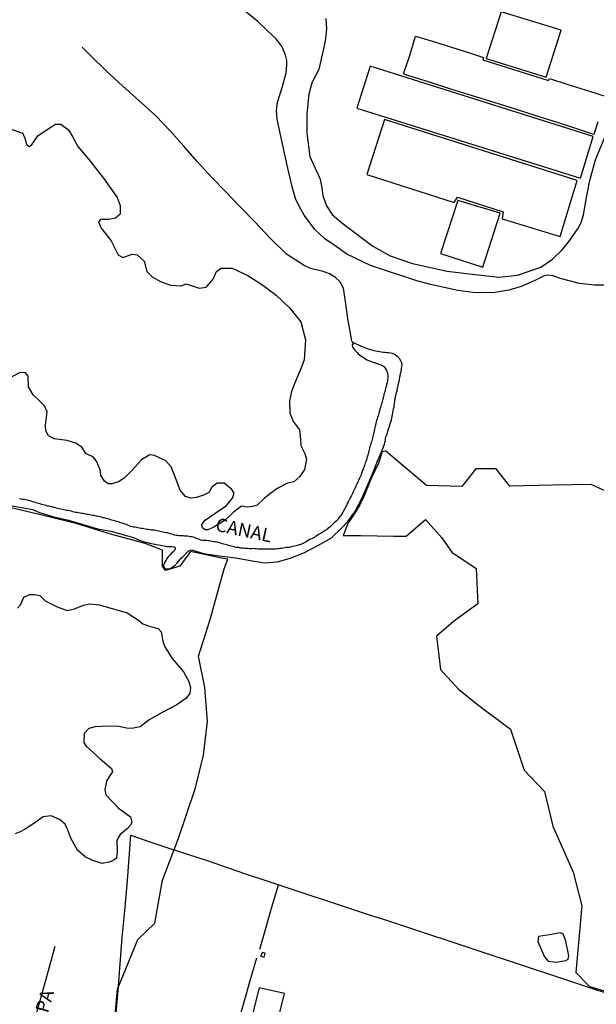
# Model space of a CAD drawing. Units: millimetres. Extents: x 185559 to 187970, y 1652111 to 1654890.
# Drawn here: x 187007 to 187115, y 1653528 to 1653712 of the extents above; entities that cross this region are included whole.
import ezdxf
from ezdxf.enums import TextEntityAlignment as Align

# ---------------------------------------------------------------- set-up
doc = ezdxf.new("R2010")
doc.units = ezdxf.units.MM
for name, color, linetype in [('IMAGEM', 7, 'Continuous'), ('V-BANHADO', 102, 'Continuous'), ('V-CANAL', 4, 'Continuous'), ('V-EDIFICACAO', 2, 'Continuous'), ('V-LAGOA', 150, 'Continuous'), ('V-LOTE', 1, 'Continuous'), ('V-NOME_DOS_LOGRADOUROS', 7, 'Continuous'), ('V-REFERENCIA', 2, 'Continuous'), ('V-VALETA', 173, 'Continuous')]:
    doc.layers.add(name, color=color, linetype=linetype)
picture_1 = doc.add_image_def('image1.jpg', size_in_pixel=(4017, 4629))

msp = doc.modelspace()

# ---------------------------------------------------------------- linework, layer by layer
at = {"layer": 'V-BANHADO'}
for points in [[(187120.33, 1653622.17), (187113.76, 1653625.16), (187106.54, 1653625.09), (187098.55, 1653624.88), (187096.03, 1653628.09), (187092.2, 1653628.09), (187089.61, 1653624.81), (187083, 1653624.99), (187075.41, 1653631.41), (187074.71, 1653631.29), (187074.01, 1653629.19), (187072.61, 1653626.2), (187071.13, 1653622.63), (187070.51, 1653621.39), (187069.35, 1653619.46), (187068.33, 1653618.01), (187067.44, 1653615.63), (187070.64, 1653615.63), (187076.86, 1653615.56), (187079.19, 1653615.56), (187082.82, 1653618.65), (187085.84, 1653615.24), (187087.76, 1653612.55), (187092.3, 1653609.47), (187092.59, 1653602.87), (187088.05, 1653599.61), (187084.89, 1653596.85), (187085.58, 1653590.64), (187088.96, 1653586.98), (187092.52, 1653584.07), (187098.7, 1653579.46), (187101.24, 1653571.84), (187105.06, 1653567.85), (187106.59, 1653561.39), (187110.41, 1653552.75), (187112.05, 1653546.51), (187110.92, 1653534.02), (187113.47, 1653531.41), (187122.15, 1653528.84)], [(187024.17, 1653519.2), (187025.26, 1653530.9), (187029.04, 1653540.23), (187032.2, 1653543.25), (187033.65, 1653551.28), (187036.56, 1653558.95), (187039.79, 1653568.51), (187041.28, 1653574.61), (187042.04, 1653580.9), (187041.53, 1653587.26), (187040.4, 1653593.11), (187042.58, 1653599.94), (187045.16, 1653609.46), (187045.83, 1653611.22), (187044.66, 1653611.41), (187038.89, 1653612.69), (187036.88, 1653609.95), (187034.18, 1653609.15), (187033.67, 1653609.92), (187033.67, 1653612.91), (187030.42, 1653614.19), (187024.17, 1653615.83), (187017.7, 1653617.84), (187011.42, 1653619.41), (187004.78, 1653620.96)]]:
    msp.add_lwpolyline(points, dxfattribs=at)
at = {"layer": 'V-CANAL'}
msp.add_lwpolyline([(187004.78, 1653621.34), (187008, 1653620.76), (187009.34, 1653620.49), (187010.67, 1653619.96), (187013.34, 1653619.14), (187016.08, 1653618.52), (187018.84, 1653617.74), (187021.48, 1653616.89), (187024.01, 1653616.44), (187027.08, 1653615.61), (187027.38, 1653615.55), (187027.72, 1653615.44), (187028.02, 1653615.36), (187028.36, 1653615.23), (187028.81, 1653615.02), (187029.13, 1653614.87), (187029.47, 1653614.74), (187029.9, 1653614.63), (187030.2, 1653614.5), (187030.5, 1653614.42), (187030.84, 1653614.33), (187031.18, 1653614.25), (187031.53, 1653614.16), (187031.87, 1653614.12), (187032.21, 1653614.03), (187032.55, 1653613.95), (187032.89, 1653613.9), (187033.24, 1653613.86), (187033.54, 1653613.82), (187033.88, 1653613.73), (187034.18, 1653613.65), (187034.52, 1653613.6), (187034.82, 1653613.6), (187035.16, 1653613.6), (187035.46, 1653613.58), (187035.85, 1653613.56), (187035.93, 1653613.48), (187035.95, 1653613.41), (187035.99, 1653613.33), (187036.04, 1653613.26), (187036.04, 1653613.16), (187035.87, 1653612.88), (187035.63, 1653612.64), (187035.31, 1653612.35), (187035.03, 1653612), (187034.71, 1653611.66), (187034.48, 1653611.36), (187034.3, 1653611.06), (187034.07, 1653610.72), (187034.01, 1653610.59), (187033.99, 1653610.46), (187033.92, 1653610.33), (187033.88, 1653610.29), (187033.83, 1653610.25), (187033.83, 1653610.08), (187033.88, 1653609.93), (187033.92, 1653609.69), (187033.94, 1653609.69), (187034.15, 1653609.52), (187034.26, 1653609.43), (187035.06, 1653609.51), (187036.04, 1653610.12), (187036.31, 1653610.44), (187036.57, 1653610.74), (187036.85, 1653611.08), (187037.15, 1653611.4), (187037.3, 1653611.58), (187037.34, 1653611.62), (187037.44, 1653611.66), (187038.48, 1653612.78), (187039.06, 1653612.96), (187041.33, 1653612.32), (187044.31, 1653611.85), (187047.31, 1653611.47), (187050.09, 1653611), (187052.76, 1653610.58), (187055.12, 1653610.73), (187057.48, 1653611.4), (187060.08, 1653612.4), (187062.66, 1653613.82), (187065.24, 1653615.25), (187067.11, 1653617.01), (187068.24, 1653618.19), (187069.58, 1653620.1), (187070.98, 1653622.7), (187072.91, 1653627.2), (187073.96, 1653629.85), (187074.78, 1653631.72), (187074.91, 1653632.06), (187075.04, 1653632.4), (187075.12, 1653632.75), (187075.23, 1653633.09), (187075.31, 1653633.43), (187075.36, 1653633.77), (187075.42, 1653634.11), (187075.55, 1653634.46), (187075.68, 1653634.8), (187075.78, 1653635.18), (187075.89, 1653635.53), (187076.02, 1653635.87), (187076.11, 1653636.21), (187076.19, 1653636.55), (187076.32, 1653636.89), (187076.43, 1653637.24), (187076.49, 1653637.58), (187076.6, 1653637.92), (187076.64, 1653638.26), (187076.71, 1653638.6), (187076.79, 1653638.95), (187076.83, 1653639.29), (187076.92, 1653639.63), (187076.92, 1653639.97), (187077, 1653640.32), (187077.05, 1653640.66), (187077.09, 1653641), (187077.18, 1653641.34), (187077.22, 1653641.68), (187077.32, 1653642.03), (187077.41, 1653642.37), (187077.48, 1653642.71), (187077.54, 1653643.05), (187077.62, 1653643.39), (187077.69, 1653643.74), (187077.77, 1653644.08), (187077.88, 1653644.46), (187077.92, 1653644.81), (187078.03, 1653645.15), (187078.09, 1653645.49), (187078.16, 1653645.83), (187078.22, 1653646.17), (187078.29, 1653646.52), (187078.33, 1653646.86), (187078.39, 1653647.2), (187078.44, 1653647.59), (187078.39, 1653647.93), (187078.22, 1653648.31), (187077.92, 1653648.74), (187077.84, 1653648.87), (187077.75, 1653648.89), (187077.75, 1653648.98), (187077.63, 1653649.04), (187077.5, 1653649.12), (187077.48, 1653649.23), (187077.29, 1653649.31), (187077.2, 1653649.33), (187077.18, 1653649.42), (187076.94, 1653649.53), (187076.6, 1653649.63), (187076.26, 1653649.7), (187075.92, 1653649.76), (187075.58, 1653649.78), (187075.23, 1653649.83), (187074.89, 1653649.87), (187074.55, 1653649.93), (187074.21, 1653649.96), (187073.86, 1653650), (187073.52, 1653650.08), (187073.18, 1653650.17), (187072.84, 1653650.26), (187072.5, 1653650.34), (187072.15, 1653650.47), (187071.81, 1653650.6), (187071.47, 1653650.71), (187071.13, 1653650.81), (187070.8, 1653650.94), (187070.73, 1653651.03), (187069.42, 1653651.65), (187069.09, 1653651.3), (187069.09, 1653651.18), (187069.18, 1653650.88), (187069.33, 1653650.62), (187069.52, 1653650.36), (187069.71, 1653650.15), (187070.03, 1653649.85), (187070.25, 1653649.61), (187070.46, 1653649.42), (187070.72, 1653649.23), (187071.04, 1653649.04), (187071.32, 1653648.86), (187071.6, 1653648.67), (187071.87, 1653648.5), (187072.15, 1653648.37), (187072.41, 1653648.27), (187072.71, 1653648.14), (187072.97, 1653648.03), (187073.27, 1653647.95), (187073.52, 1653647.86), (187073.82, 1653647.77), (187074.08, 1653647.69), (187074.35, 1653647.58), (187074.48, 1653647.52), (187074.57, 1653647.48), (187074.76, 1653647.39), (187074.78, 1653647.35), (187074.87, 1653647.35), (187074.89, 1653647.28), (187074.97, 1653647.28), (187075.01, 1653647.22), (187075.1, 1653647.14), (187075.27, 1653646.9), (187075.44, 1653646.6), (187075.49, 1653646.52), (187075.51, 1653646.49), (187075.55, 1653646.43), (187075.59, 1653646.39), (187075.59, 1653646.24), (187075.68, 1653646.09), (187075.72, 1653645.83), (187075.74, 1653645.58), (187075.76, 1653645.32), (187075.74, 1653645.06), (187075.7, 1653644.81), (187075.68, 1653644.51), (187075.66, 1653644.25), (187075.51, 1653643.95), (187075.49, 1653643.69), (187075.38, 1653643.39), (187075.34, 1653643.1), (187075.25, 1653642.84), (187075.19, 1653642.58), (187075.12, 1653642.33), (187075.04, 1653642.03), (187074.99, 1653641.77), (187074.91, 1653641.47), (187074.87, 1653641.21), (187074.78, 1653640.96), (187074.72, 1653640.66), (187074.65, 1653640.4), (187074.54, 1653640.14), (187074.48, 1653639.89), (187074.4, 1653639.59), (187074.29, 1653639.33), (187074.24, 1653639.08), (187074.14, 1653638.78), (187074.1, 1653638.52), (187074.01, 1653638.26), (187073.93, 1653638.01), (187073.84, 1653637.71), (187073.75, 1653637.45), (187073.65, 1653637.15), (187073.6, 1653636.89), (187073.5, 1653636.59), (187073.48, 1653636.3), (187073.41, 1653636.04), (187073.33, 1653635.78), (187073.28, 1653635.53), (187073.2, 1653635.23), (187073.16, 1653634.97), (187073.07, 1653634.67), (187073.03, 1653634.41), (187072.98, 1653634.16), (187072.9, 1653633.86), (187072.81, 1653633.6), (187072.77, 1653633.34), (187072.66, 1653633.09), (187072.6, 1653632.79), (187072.51, 1653632.53), (187072.43, 1653632.28), (187072.34, 1653631.98), (187072.3, 1653631.72), (187072.21, 1653631.46), (187072.17, 1653631.21), (187072.09, 1653630.91), (187072.04, 1653630.65), (187071.92, 1653630.35), (187071.83, 1653630.09), (187071.76, 1653629.79), (187071.66, 1653629.5), (187071.55, 1653629.24), (187071.49, 1653628.98), (187071.4, 1653628.73), (187071.27, 1653628.43), (187071.19, 1653628.17), (187071.06, 1653627.87), (187070.95, 1653627.61), (187070.87, 1653627.31), (187070.76, 1653627.02), (187070.65, 1653626.76), (187070.55, 1653626.5), (187070.42, 1653626.25), (187070.29, 1653625.95), (187070.16, 1653625.69), (187070.03, 1653625.39), (187069.91, 1653625.13), (187069.78, 1653624.88), (187069.65, 1653624.58), (187069.52, 1653624.32), (187069.39, 1653624.06), (187069.28, 1653623.81), (187069.18, 1653623.51), (187069.03, 1653623.25), (187068.88, 1653623), (187068.73, 1653622.7), (187068.62, 1653622.44), (187068.49, 1653622.18), (187068.37, 1653621.93), (187068.19, 1653621.63), (187068.09, 1653621.37), (187067.94, 1653621.07), (187067.77, 1653620.81), (187067.64, 1653620.56), (187067.49, 1653620.26), (187067.36, 1653620), (187067.19, 1653619.72), (187066.95, 1653619.42), (187066.74, 1653619.12), (187066.5, 1653618.8), (187066.27, 1653618.54), (187066.08, 1653618.31), (187065.84, 1653618.12), (187065.56, 1653617.86), (187065.35, 1653617.65), (187065.11, 1653617.43), (187064.9, 1653617.24), (187064.71, 1653617.07), (187064.5, 1653616.88), (187064.28, 1653616.73), (187064.05, 1653616.58), (187063.79, 1653616.43), (187063.56, 1653616.26), (187063.3, 1653616.11), (187063.04, 1653615.96), (187062.79, 1653615.83), (187062.53, 1653615.68), (187062.33, 1653615.55), (187062.1, 1653615.38), (187061.84, 1653615.25), (187061.59, 1653615.1), (187061.33, 1653614.97), (187061.03, 1653614.83), (187060.76, 1653614.67), (187060.52, 1653614.5), (187060.26, 1653614.37), (187060.01, 1653614.25), (187059.77, 1653614.12), (187059.5, 1653614.01), (187059.2, 1653613.9), (187058.9, 1653613.82), (187058.6, 1653613.71), (187058.3, 1653613.65), (187058, 1653613.58), (187057.7, 1653613.52), (187057.4, 1653613.45), (187057.1, 1653613.41), (187056.8, 1653613.39), (187056.5, 1653613.35), (187056.2, 1653613.28), (187055.9, 1653613.26), (187055.65, 1653613.22), (187055.35, 1653613.2), (187055.09, 1653613.18), (187054.79, 1653613.13), (187054.53, 1653613.13), (187054.23, 1653613.13), (187053.94, 1653613.11), (187053.64, 1653613.09), (187053.34, 1653613.09), (187053.04, 1653613.09), (187052.78, 1653613.09), (187052.52, 1653613.11), (187052.27, 1653613.11), (187052.01, 1653613.13), (187051.75, 1653613.13), (187051.5, 1653613.13), (187051.2, 1653613.18), (187050.9, 1653613.2), (187050.64, 1653613.22), (187050.34, 1653613.2), (187050.09, 1653613.2), (187049.83, 1653613.18), (187049.53, 1653613.22), (187049.27, 1653613.24), (187049.02, 1653613.26), (187048.72, 1653613.28), (187048.46, 1653613.31), (187048.16, 1653613.31), (187047.91, 1653613.39), (187047.61, 1653613.39), (187047.35, 1653613.45), (187047.05, 1653613.52), (187046.79, 1653613.6), (187046.54, 1653613.65), (187046.24, 1653613.73), (187045.98, 1653613.82), (187045.68, 1653613.9), (187045.43, 1653613.95), (187045.13, 1653614.03), (187044.87, 1653614.1), (187044.57, 1653614.2), (187044.31, 1653614.29), (187044.06, 1653614.33), (187043.76, 1653614.42), (187043.5, 1653614.46), (187043.24, 1653614.5), (187042.99, 1653614.55), (187042.69, 1653614.63), (187042.43, 1653614.67), (187042.18, 1653614.65), (187041.88, 1653614.7), (187041.62, 1653614.74), (187041.36, 1653614.74), (187041.11, 1653614.74), (187040.81, 1653614.8), (187040.55, 1653614.91), (187040.25, 1653615.04), (187039.99, 1653615.12), (187039.74, 1653615.23), (187039.44, 1653615.34), (187039.18, 1653615.4), (187038.88, 1653615.44), (187038.63, 1653615.49), (187038.33, 1653615.51), (187038.07, 1653615.51), (187037.77, 1653615.53), (187037.51, 1653615.57), (187037.26, 1653615.57), (187036.96, 1653615.61), (187036.7, 1653615.61), (187036.44, 1653615.66), (187036.19, 1653615.68), (187035.89, 1653615.74), (187035.63, 1653615.83), (187035.38, 1653615.91), (187035.08, 1653616), (187034.82, 1653616.09), (187034.56, 1653616.15), (187034.31, 1653616.15), (187034.01, 1653616.21), (187033.75, 1653616.28), (187033.45, 1653616.34), (187033.19, 1653616.4), (187032.94, 1653616.47), (187032.64, 1653616.53), (187032.38, 1653616.6), (187032.08, 1653616.64), (187031.83, 1653616.66), (187031.53, 1653616.68), (187031.27, 1653616.7), (187030.97, 1653616.77), (187030.71, 1653616.81), (187030.46, 1653616.86), (187030.16, 1653616.9), (187029.9, 1653616.96), (187029.6, 1653616.98), (187029.35, 1653617.03), (187029.05, 1653617.11), (187028.79, 1653617.15), (187028.49, 1653617.2), (187028.23, 1653617.24), (187027.98, 1653617.28), (187027.68, 1653617.35), (187027.42, 1653617.45), (187027.16, 1653617.58), (187026.91, 1653617.69), (187026.61, 1653617.77), (187026.35, 1653617.88), (187026.1, 1653617.97), (187025.8, 1653618.05), (187025.54, 1653618.14), (187025.28, 1653618.22), (187025.03, 1653618.27), (187024.73, 1653618.39), (187024.47, 1653618.44), (187024.17, 1653618.52), (187023.91, 1653618.61), (187023.66, 1653618.69), (187023.36, 1653618.78), (187023.1, 1653618.84), (187022.8, 1653618.93), (187022.55, 1653618.99), (187022.25, 1653619.06), (187021.99, 1653619.12), (187021.69, 1653619.18), (187021.43, 1653619.25), (187021.18, 1653619.29), (187020.88, 1653619.38), (187020.62, 1653619.42), (187020.36, 1653619.46), (187020.11, 1653619.55), (187019.81, 1653619.59), (187019.55, 1653619.61), (187019.3, 1653619.65), (187019, 1653619.72), (187018.74, 1653619.76), (187018.48, 1653619.78), (187018.23, 1653619.83), (187017.93, 1653619.89), (187017.67, 1653619.93), (187017.37, 1653619.98), (187017.11, 1653620.04), (187016.86, 1653620.11), (187016.56, 1653620.19), (187016.3, 1653620.25), (187016, 1653620.3), (187015.75, 1653620.36), (187015.45, 1653620.4), (187015.19, 1653620.45), (187014.89, 1653620.53), (187014.63, 1653620.58), (187014.38, 1653620.62), (187014.08, 1653620.7), (187013.82, 1653620.79), (187013.52, 1653620.88), (187013.27, 1653620.92), (187012.97, 1653621), (187012.71, 1653621.05), (187012.41, 1653621.11), (187012.15, 1653621.17), (187011.9, 1653621.24), (187011.6, 1653621.35), (187011.34, 1653621.39), (187011.04, 1653621.47), (187010.78, 1653621.56), (187010.49, 1653621.64), (187010.23, 1653621.73), (187009.93, 1653621.82), (187009.67, 1653621.88), (187009.42, 1653621.94), (187009.12, 1653622.07), (187008.86, 1653622.12), (187008.56, 1653622.2), (187008.3, 1653622.26), (187008.01, 1653622.33), (187007.75, 1653622.37), (187007.45, 1653622.39), (187007.19, 1653622.46), (187006.89, 1653622.5)], dxfattribs=at)
at = {"layer": 'V-EDIFICACAO'}
for points in [[(187096.93, 1653713.5), (187094.15, 1653704.77), (187105.36, 1653701.24), (187108.16, 1653710.03), (187096.93, 1653713.5)], [(187072.46, 1653703.33), (187069.97, 1653695.48), (187111.76, 1653682.38), (187114.15, 1653690.19), (187072.46, 1653703.33)], [(187075.12, 1653693.37), (187071.87, 1653683.07), (187088.14, 1653677.89), (187088.78, 1653678.87), (187097.35, 1653676.12), (187097.12, 1653674.82), (187107.98, 1653671.52), (187111.15, 1653681.95), (187075.12, 1653693.37)], [(187088.85, 1653678.25), (187085.59, 1653668.31), (187093.55, 1653665.75), (187096.79, 1653675.84), (187088.85, 1653678.25)], [(187052.33, 1653537.76), (187051.98, 1653537.08), (187052.62, 1653536.9), (187052.83, 1653537.62), (187052.33, 1653537.76)], [(187051.71, 1653531.2), (187050.53, 1653526.53), (187051.3, 1653525.84), (187050.48, 1653522.66), (187054.39, 1653521.76), (187056.42, 1653530.09), (187051.71, 1653531.2)]]:
    msp.add_lwpolyline(points, close=True, dxfattribs=at)
msp.add_lwpolyline([(187115.04, 1653692.92), (187114.3, 1653690.57), (187111.68, 1653691.45), (187107.7, 1653692.73), (187103.7, 1653694.01), (187099.66, 1653695.27), (187095.62, 1653696.53), (187091.58, 1653697.79), (187087.56, 1653699.05), (187083.54, 1653700.31), (187079.52, 1653701.57), (187078.67, 1653701.88), (187079.85, 1653705.34), (187079.85, 1653705.34), (187080.96, 1653708.91), (187084.3, 1653707.96), (187087.64, 1653706.87), (187091.04, 1653705.8), (187093.66, 1653704.93), (187093.52, 1653704.48), (187093.52, 1653704.48), (187105.78, 1653700.64), (187105.78, 1653700.64), (187105.78, 1653700.64), (187105.97, 1653701.05), (187109.42, 1653699.91), (187113.46, 1653698.63), (187116.55, 1653697.63)], dxfattribs=at)
at = {"layer": 'V-LAGOA'}
for points in [[(187004.55, 1653691.89), (187007.11, 1653690.94), (187007.46, 1653690.88), (187007.93, 1653689.85), (187008.24, 1653688.78), (187008.73, 1653688.3), (187009.18, 1653688.58), (187010.31, 1653690.32), (187012.45, 1653691.76), (187013.67, 1653692.52), (187014.61, 1653692.49), (187016.1, 1653691.44), (187016.88, 1653690.04), (187017.81, 1653688.33), (187019.9, 1653685.88), (187022.64, 1653682.39), (187025.15, 1653678.81), (187025.7, 1653677.32), (187025.7, 1653675.66), (187024.85, 1653674.93), (187023.59, 1653674.71), (187022.08, 1653674.71), (187021.66, 1653674.22), (187022.15, 1653673.04), (187024.04, 1653670.71), (187025.35, 1653668.07), (187026.24, 1653667.6), (187027.95, 1653668.18), (187028.88, 1653668.09), (187030.22, 1653666.93), (187030.69, 1653664.98), (187031.71, 1653663.97), (187033.24, 1653663.13), (187035.13, 1653662.39), (187037.18, 1653662.32), (187038.09, 1653662.67), (187039.58, 1653662.17), (187040.49, 1653661.88), (187041.82, 1653662.02), (187043.11, 1653663.55), (187043.73, 1653664.95), (187044.6, 1653665.62), (187046.66, 1653665.62), (187049.57, 1653664.24), (187052.39, 1653662.44), (187054.9, 1653660.55), (187057.37, 1653658.19), (187059.51, 1653655.55), (187060.36, 1653652.22), (187060.14, 1653648.46), (187059.63, 1653647.13), (187058.4, 1653644.17), (187057.76, 1653642.53), (187057.38, 1653640.81), (187057.47, 1653638.54), (187058.14, 1653636.9), (187059.25, 1653635.39), (187059.43, 1653633.57), (187059.5, 1653632.5), (187060.28, 1653630.97), (187060.54, 1653629.92), (187060.18, 1653628.01), (187059.34, 1653626.68), (187058.21, 1653625.68), (187057, 1653625.43), (187055.22, 1653624.48), (187053.62, 1653623.35), (187052.66, 1653622.59), (187051.32, 1653621.3), (187050.48, 1653621.08), (187049.48, 1653620.97), (187048.41, 1653621.12), (187046.83, 1653619.96), (187045.34, 1653618.52), (187043.23, 1653617.23), (187042.09, 1653616.7), (187041.54, 1653616.72), (187041.12, 1653617.12), (187041.01, 1653617.72), (187041.59, 1653618.52), (187043.83, 1653620.08), (187045.63, 1653621.26), (187046.74, 1653622.64), (187047.01, 1653623.59), (187046.59, 1653624.23), (187045.17, 1653625.41), (187043.83, 1653625.43), (187042.88, 1653624.68), (187042.28, 1653623.68), (187041.32, 1653623.19), (187039.97, 1653622.73), (187038.95, 1653622.62), (187037.95, 1653622.97), (187036.95, 1653624.12), (187035.86, 1653626.95), (187035.26, 1653628.51), (187034.26, 1653629.61), (187032.17, 1653630.61), (187031.28, 1653630.7), (187029.75, 1653629.83), (187027.82, 1653627.74), (187026.46, 1653626.34), (187025.44, 1653625.67), (187024.19, 1653625.29), (187023.5, 1653625.29), (187022.77, 1653625.78), (187022.14, 1653626.94), (187021.97, 1653627.95), (187021.39, 1653629.42), (187020.72, 1653630.28), (187019.28, 1653630.95), (187018.65, 1653632.12), (187017.41, 1653632.9), (187015.8, 1653633.41), (187013.36, 1653633.7), (187012.34, 1653634.28), (187011.82, 1653635.23), (187011.8, 1653636.3), (187012.07, 1653638.75), (187011.58, 1653639.88), (187010.78, 1653640.68), (187009.45, 1653641.91), (187008.61, 1653643.42), (187008.54, 1653645.44), (187008.03, 1653646.06), (187007.05, 1653646.08), (187005.45, 1653645.31)], [(187006.52, 1653602.09), (187007.07, 1653602.74), (187007.74, 1653604.15), (187008.78, 1653604.64), (187009.73, 1653604.62), (187010.73, 1653604.44), (187011.7, 1653603.46), (187013.94, 1653602.32), (187015.8, 1653601.63), (187017.22, 1653601.96), (187018.9, 1653602.65), (187020.03, 1653602.87), (187021.8, 1653602.69), (187024.68, 1653601.89), (187027.01, 1653601.22), (187029.18, 1653599.84), (187029.98, 1653599.14), (187031.38, 1653598.68), (187032.82, 1653598.27), (187033.42, 1653597.67), (187033.73, 1653595.95), (187034.02, 1653595.02), (187035.42, 1653592.7), (187037.55, 1653590.17), (187038.57, 1653588.37), (187038.88, 1653587.24), (187038.77, 1653586.15), (187038.01, 1653585.24), (187036.31, 1653584.02), (187033.61, 1653582.61), (187031.17, 1653581.2), (187029.48, 1653579.95), (187028.2, 1653579.66), (187027.23, 1653579.61), (187025.49, 1653579.97), (187023.3, 1653580.05), (187021.04, 1653579.93), (187019.84, 1653579.64), (187019.02, 1653578.7), (187018.95, 1653577.01), (187019.37, 1653576.34), (187021.98, 1653573.94), (187024.13, 1653572.12), (187024.29, 1653571.52), (187023.98, 1653571.07), (187023.2, 1653569.81), (187022.85, 1653568.16), (187023.04, 1653567.21), (187025.34, 1653564.81), (187027.64, 1653563.09), (187027.9, 1653562.13), (187027.66, 1653561.55), (187027.02, 1653560.87), (187025.75, 1653559.84), (187025.13, 1653558.77), (187025.17, 1653556.68), (187025.02, 1653555.37), (187024.44, 1653554.94), (187023.68, 1653554.63), (187022.36, 1653554.41), (187020.59, 1653554.94), (187019.17, 1653555.64), (187017.73, 1653556.89), (187016.51, 1653559.1), (187015.94, 1653560.63), (187015.47, 1653561.75), (187014.39, 1653562.64), (187012.81, 1653563.33), (187011.33, 1653563.13), (187009.57, 1653561.86), (187007.98, 1653560.79), (187007.04, 1653560.3), (187006.13, 1653559.94)]]:
    msp.add_lwpolyline(points, dxfattribs=at)
msp.add_lwpolyline([(187109.62, 1653537.14), (187109.05, 1653539.86), (187108.56, 1653541.27), (187107.99, 1653541.45), (187106.37, 1653541.16), (187103.96, 1653540.76), (187103.81, 1653539.85), (187105.04, 1653536.96), (187105.75, 1653536.17), (187107.25, 1653535.94), (187109.02, 1653536.25), (187109.48, 1653536.52), (187109.62, 1653537.14)], close=True, dxfattribs=at)
at = {"layer": 'V-LOTE'}
for points in [[(187024.93, 1653525.74), (187025.33, 1653530.69), (187025.73, 1653535.64), (187026.13, 1653540.59), (187026.57, 1653545.54), (187027.02, 1653550.49), (187027.44, 1653555.42), (187027.73, 1653559.66), (187031.29, 1653558.46), (187034.85, 1653557.26), (187038.5, 1653556.08), (187042.15, 1653554.9), (187045.75, 1653553.65), (187049.37, 1653552.4), (187053.13, 1653551.16), (187056.89, 1653549.92), (187060.65, 1653548.68), (187064.41, 1653547.44), (187068.17, 1653546.2), (187071.93, 1653544.96), (187075.69, 1653543.72), (187079.45, 1653542.48), (187083.21, 1653541.24), (187086.97, 1653540), (187090.73, 1653538.76), (187094.49, 1653537.52), (187098.25, 1653536.28), (187102.01, 1653535.04), (187105.77, 1653533.8), (187109.53, 1653532.56), (187113.29, 1653531.32), (187117.05, 1653530.08)], [(187051.81, 1653538.39), (187052.64, 1653541.19), (187053.91, 1653545.63), (187055.33, 1653550.43)], [(187004.91, 1653507.37), (187006.18, 1653511.91), (187007.4, 1653516.43), (187008.66, 1653520.93), (187009.84, 1653525.43), (187011.08, 1653529.93), (187012.32, 1653534.43), (187013.56, 1653538.93)], [(187050.03, 1653522.2), (187047.43, 1653523.09), (187047.54, 1653523.82), (187048.79, 1653528.15), (187050.24, 1653533.17), (187051.26, 1653536.75)]]:
    msp.add_lwpolyline(points, dxfattribs=at)
at = {"layer": 'V-REFERENCIA'}
for points in [[(187117.26, 1653662.42), (187114.38, 1653662.42), (187111.6, 1653662.7), (187108.21, 1653663.61), (187106.62, 1653664.17), (187105.66, 1653664.29), (187104.84, 1653664.09), (187103.15, 1653663.24), (187100.71, 1653662.16), (187098.36, 1653661.48), (187095.76, 1653661.08), (187093.92, 1653660.97), (187091.63, 1653661.06), (187088.88, 1653661.42), (187083.76, 1653662.52), (187081.16, 1653663.23), (187072.5, 1653666.09), (187068.12, 1653668.24), (187066.08, 1653669.63), (187064.01, 1653671.1), (187062.12, 1653672.8), (187060.14, 1653675.49), (187059.23, 1653677.02), (187058.53, 1653678.63), (187057.88, 1653680.81), (187056.89, 1653685.09), (187055.45, 1653691.66), (187055.09, 1653693.42), (187054.95, 1653695.06), (187055.12, 1653696.61), (187056.05, 1653699.5), (187056.73, 1653702.1), (187056.9, 1653703.52), (187056.87, 1653704.4), (187056.64, 1653705.36), (187056.02, 1653706.92), (187054.89, 1653708.42), (187053.33, 1653709.89), (187051.49, 1653711.64), (187048.86, 1653713.8)], [(187064.16, 1653712.2), (187064.33, 1653710.28), (187064.05, 1653708.01), (187062.86, 1653702.69), (187061.56, 1653700.19), (187060.99, 1653698.1), (187060.6, 1653694.42), (187060.6, 1653690.79), (187061.16, 1653686.43), (187063.14, 1653682.19), (187063.43, 1653680.54), (187063.59, 1653679.14), (187064.3, 1653677.24), (187065.37, 1653675.6), (187067.44, 1653673.9), (187072.99, 1653669.68), (187076.19, 1653667.9), (187080.38, 1653666.45), (187086.84, 1653665.03), (187091.54, 1653664.5), (187096.58, 1653663.93), (187099.98, 1653664.3), (187104.37, 1653665.8), (187106.52, 1653667.3), (187108.38, 1653669.04), (187109.47, 1653670.36), (187111.26, 1653672.95), (187111.9, 1653674.1), (187112.34, 1653675.55), (187112.97, 1653679.13), (187113.51, 1653681.98), (187114.59, 1653685.86), (187116.62, 1653690.84)], [(187004.91, 1653507.37), (187006.18, 1653511.91), (187007.4, 1653516.43), (187008.66, 1653520.93), (187009.84, 1653525.43), (187011.08, 1653529.93), (187012.32, 1653534.43), (187013.56, 1653538.93)]]:
    msp.add_lwpolyline(points, dxfattribs=at)
at = {"layer": 'V-VALETA'}
msp.add_lwpolyline([(187069.29, 1653651.51), (187069.04, 1653652.05), (187068.3, 1653656.21), (187067.72, 1653660.25), (187067.47, 1653661.87), (187066.81, 1653663.09), (187065.99, 1653663.87), (187064.88, 1653664.51), (187063.46, 1653665.04), (187062.08, 1653665.35), (187061.21, 1653665.59), (187060.12, 1653666.1), (187056.81, 1653668.19), (187053.68, 1653671.23), (187050.97, 1653674.16), (187048.23, 1653677), (187045.49, 1653679.84), (187042.75, 1653682.68), (187040.13, 1653685.52), (187037.6, 1653688.38), (187035.07, 1653691.24), (187032.33, 1653694.11), (187029.24, 1653696.89), (187026.15, 1653699.67), (187023.1, 1653702.45), (187020.26, 1653705.27), (187018.62, 1653706.85)], dxfattribs=at)

# ---------------------------------------------------------------- texts
at = {"layer": 'V-NOME_DOS_LOGRADOUROS'}
for s, rotation, p in [('CANAL', 348, (187043.22, 1653615.8)), ('TAIPA', 74, (187011.56, 1653521.18))]:
    msp.add_text(s, height=2.5, rotation=rotation, dxfattribs=at).set_placement(p, align=Align.BOTTOM_LEFT)

# ---------------------------------------------------------------- referenced raster images: frames only (the image files are external)
at = {"layer": 'IMAGEM'}
image = msp.add_image(picture_1, insert=(185559.09, 1652111.45), size_in_units=(2411.15, 2778.5), dxfattribs=at)
image.dxf.flags = 7

doc.saveas('drawing.dxf')
